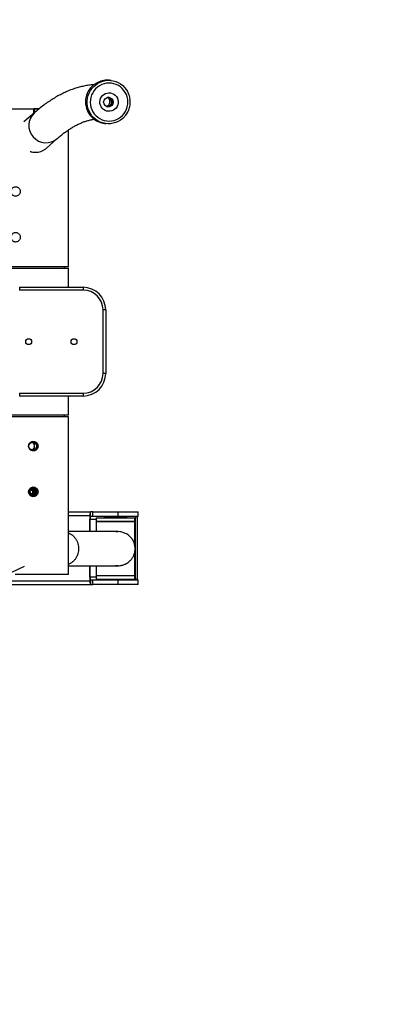
# Model space of a CAD drawing. Units: millimetres. Extents: x -4534 to 381605, y -3372 to 3653.
# Drawn here: x 711 to 1119, y 1102 to 2189 of the extents above; entities that cross this region are included whole.
import ezdxf

# ---------------------------------------------------------------- set-up
doc = ezdxf.new("R2010")
doc.units = ezdxf.units.MM
doc.layers.add('Opvangzone', color=7, linetype='Continuous', true_color=0x00a19a)
doc.layers.add('Toestel 2D', color=7, linetype='Continuous', lineweight=20)

# ---------------------------------------------------------------- blocks, each defined once
blk = doc.blocks.new('1115__')
at = {"color": 7, "linetype": 'Continuous', "lineweight": 25}
for p, q in [((4517.1, -493.5), (4515.2, -493.3)), ((4381.2, -524.9), (4432, -524.9)), ((4432.5, -529.3), (4421, -539.4)), ((4432, -529.7), (4432, -524.9)), ((4436.7, -524.9), (4432, -524.9)), ((4432.3, -525.2), (4432, -525.2)), ((4432.3, -525.2), (4432.3, -529.5)), ((4437.1, -525.2), (4432.3, -525.2)), ((4436.7, -525.2), (4436.7, -524.9)), ((4437.4, -524.9), (4436.7, -524.9)), ((4437.4, -525.1), (4437.4, -524.9)), ((4509.9, -541), (4511.8, -541.2)), ((4470.1, -698.9), (4470.1, -548.1)), ((4445.8, -568.3), (4457.7, -557.7)), ((4381.2, -698.9), (4467.8, -698.9)), ((4381.2, -700.9), (4467.9, -700.9)), ((4465.6, -700.9), (4465.6, -698.9)), ((4467.8, -698.9), (4470.1, -698.9)), ((4467.9, -700.9), (4470.1, -700.9)), ((4470.1, -721.9), (4470.1, -700.9)), ((4416.2, -721.9), (4486.2, -721.9)), ((4416.2, -721.9), (4416.2, -724.9)), ((4486.2, -724.9), (4416.2, -724.9)), ((4486.2, -721.9), (4486.2, -724.9)), ((4511.2, -746.9), (4508.2, -746.9)), ((4508.2, -816.9), (4508.2, -746.9)), ((4511.2, -746.9), (4511.2, -816.9)), ((4511.2, -816.9), (4508.2, -816.9)), ((4416.2, -838.9), (4486.2, -838.9)), ((4416.2, -838.9), (4416.2, -841.9)), ((4486.2, -841.9), (4416.2, -841.9)), ((4470.1, -862.9), (4470.1, -841.9)), ((4486.2, -838.9), (4486.2, -841.9)), ((4470.1, -864.9), (4381.5, -864.9)), ((4470.1, -862.9), (4392.7, -862.9)), ((4465.6, -864.9), (4465.6, -862.9)), ((4470.1, -1038.9), (4470.1, -864.9)), ((4426.4, -947.8), (4427.1, -947.7)), ((4426.4, -948.1), (4427.2, -948.1)), ((4426.5, -947.1), (4427.6, -947.1)), ((4426.5, -947.3), (4427.6, -947.2)), ((4426.6, -946.2), (4427.8, -946.2)), ((4426.6, -946.6), (4427.5, -946.6)), ((4426.6, -948.6), (4427.7, -948.6)), ((4426.6, -948.8), (4427.8, -948.7)), ((4426.7, -949.2), (4427.8, -949.2)), ((4426.8, -949.6), (4428.4, -949.6)), ((4427.6, -947.2), (4427.6, -947.1)), ((4427.7, -946.3), (4427.8, -946.5)), ((4427.8, -948.7), (4427.7, -948.6)), ((4428.7, -951.5), (4431.3, -951.5)), ((4429.4, -951.5), (4429.4, -950.2)), ((4429.4, -951.5), (4431.4, -951.4)), ((4430.9, -948.4), (4430.9, -948.6)), ((4432.8, -945.9), (4433.1, -945.7)), ((4432.8, -946.3), (4432.8, -945.9)), ((4432.8, -947.8), (4432.8, -947.4)), ((4432.8, -949.3), (4432.8, -948.9)), ((4470.1, -969.8), (4494.5, -969.8)), ((4470.1, -973.8), (4493.7, -973.8)), ((4494.1, -977.8), (4493.6, -977.8)), ((4493.6, -991.4), (4493.6, -977.8)), ((4494.1, -991.4), (4494.1, -977.8)), ((4494.1, -977.8), (4500.8, -977.8)), ((4494.5, -974.8), (4494.5, -969.8)), ((4497.1, -969.8), (4494.5, -969.8)), ((4497.1, -974.8), (4494.5, -974.8)), ((4497.1, -974.8), (4497.1, -969.8)), ((4497.1, -969.8), (4524.8, -969.8)), ((4524.8, -974.8), (4497.1, -974.8)), ((4500.8, -976.4), (4500.8, -980.4)), ((4500.8, -976.4), (4543.2, -976.4)), ((4509.5, -975.4), (4509.5, -976.4)), ((4509.5, -975.4), (4534.5, -975.4)), ((4524.8, -974.8), (4524.8, -969.8)), ((4524.8, -969.8), (4547, -969.8)), ((4547, -974.8), (4524.8, -974.8)), ((4534.5, -976.4), (4534.5, -975.4)), ((4543.2, -980.4), (4543.2, -976.4)), ((4543.2, -977.8), (4543.8, -977.8)), ((4543.8, -977.8), (4543.8, -1041.8)), ((4546.2, -1044.8), (4546.2, -974.8)), ((4547, -974.8), (4547, -969.8)), ((4500.8, -980.4), (4500.8, -991.4)), ((4500.8, -980.4), (4543.2, -980.4)), ((4542.8, -980.4), (4500.8, -980.4)), ((4543.2, -980.4), (4542.8, -980.4)), ((4543.2, -1006.7), (4543.2, -980.4)), ((4524.4, -991.4), (4522.3, -991.4)), ((4543.2, -1040.4), (4543.2, -1014.2)), ((4400.5, -1039.7), (4421.7, -1029.8)), ((4493.6, -1041.8), (4493.6, -1029.4)), ((4494.1, -1041.8), (4494.1, -1029.4)), ((4500.8, -1029.4), (4500.8, -1040.4)), ((4522.3, -1029.4), (4524.4, -1029.4)), ((4470.1, -1038.9), (4411.1, -1038.9)), ((4416.7, -1038.9), (4416.7, -1039)), ((4417.9, -1038.9), (4417.9, -1039)), ((4419.7, -1038.9), (4419.7, -1039)), ((4423.9, -1038.9), (4423.9, -1039)), ((4426.3, -1039), (4426.3, -1038.9)), ((4426.8, -1038.9), (4426.8, -1039)), ((4429.7, -1039), (4429.7, -1038.9)), ((4494.1, -1041.8), (4493.6, -1041.8)), ((4500.8, -1041.8), (4494.1, -1041.8)), ((4500.8, -1040.4), (4500.8, -1044.4)), ((4501.2, -1040.4), (4500.8, -1040.4)), ((4542.8, -1040.4), (4500.8, -1040.4)), ((4543.2, -1040.4), (4501.2, -1040.4)), ((4543.2, -1040.4), (4542.8, -1040.4)), ((4543.2, -1044.4), (4543.2, -1040.4)), ((4543.8, -1041.8), (4543.2, -1041.8)), ((4376.4, -1049.8), (4494.5, -1049.8)), ((4386.6, -1045.8), (4493.7, -1045.8)), ((4494.5, -1044.8), (4494.5, -1049.8)), ((4494.5, -1044.8), (4497.1, -1044.8)), ((4494.5, -1049.8), (4497.1, -1049.8)), ((4497.1, -1049.8), (4497.1, -1044.8)), ((4497.1, -1044.8), (4524.8, -1044.8)), ((4524.8, -1049.8), (4497.1, -1049.8)), ((4501.2, -1044.4), (4500.8, -1044.4)), ((4543.2, -1044.4), (4501.2, -1044.4)), ((4509.5, -1044.4), (4509.5, -1044.8)), ((4524.8, -1049.8), (4524.8, -1044.8)), ((4524.8, -1044.8), (4547, -1044.8)), ((4547, -1049.8), (4524.8, -1049.8)), ((4534.5, -1044.8), (4534.5, -1044.4)), ((4547, -1049.8), (4547, -1044.8))]:
    blk.add_line(p, q, dxfattribs=at)
at = {"color": 7, "linetype": 'Continuous', "lineweight": 25, "flags": 128}
for points in [[(4531.4, -534.1), (4529.9, -535.6), (4527.6, -537.3), (4525, -538.8), (4522.3, -540), (4519.5, -540.8), (4516.6, -541.3), (4513.7, -541.4), (4510.8, -541.1), (4507.9, -540.5), (4505.2, -539.5), (4502.6, -538.2), (4500.1, -536.6), (4497.9, -534.7), (4495.9, -532.5), (4494.2, -530.1), (4492.9, -527.5), (4491.8, -524.7), (4491.1, -521.9), (4490.7, -518.9), (4490.7, -516), (4491.1, -513), (4491.8, -510.2), (4492.8, -507.4), (4494.2, -504.8), (4495.9, -502.4), (4497.9, -500.2), (4500.1, -498.3), (4502.5, -496.6), (4505.2, -495.3), (4507.9, -494.3), (4510.8, -493.7), (4513.7, -493.4), (4516.6, -493.5), (4519.5, -493.9), (4522.3, -494.7), (4525, -495.9), (4527.5, -497.3), (4529.9, -499.1), (4532, -501.2), (4533.8, -503.5), (4534.8, -504.9)], [(4535.5, -519.9), (4535.6, -517.2), (4535.4, -514.5), (4534.9, -511.8), (4534, -509.2), (4532.8, -506.7), (4531.2, -504.5), (4529.4, -502.4), (4527.4, -500.6), (4525.1, -499.1), (4522.7, -497.9), (4520.1, -497.1), (4517.4, -496.6), (4514.7, -496.4), (4512, -496.6), (4509.3, -497.2), (4506.7, -498.1), (4504.3, -499.4), (4502.1, -500.9), (4500, -502.7), (4498.3, -504.8), (4496.8, -507.1), (4495.6, -509.6), (4494.7, -512.2), (4494.2, -514.9), (4494.1, -517.6), (4494.3, -520.4), (4494.8, -523.1), (4495.7, -525.7), (4496.9, -528.1), (4498.5, -530.4), (4500.3, -532.4), (4502.3, -534.2), (4504.6, -535.7), (4507.1, -536.9), (4509.6, -537.8), (4512.3, -538.3), (4515, -538.4), (4517.7, -538.2), (4520.4, -537.6), (4523, -536.7), (4525.4, -535.5), (4527.6, -533.9), (4529.7, -532.1), (4531.5, -530), (4532.9, -527.7), (4534.1, -525.3), (4535, -522.6), (4535.5, -519.9)], [(4524.9, -518.7), (4524.5, -520.6), (4523.7, -522.3), (4522.7, -524), (4521.3, -525.3), (4519.7, -526.4), (4517.9, -527.2), (4516, -527.6), (4514.1, -527.6), (4512.2, -527.3), (4510.4, -526.6), (4508.7, -525.6), (4507.3, -524.3), (4506.2, -522.7), (4505.3, -521), (4504.8, -519.1), (4504.7, -517.2), (4505, -515.2), (4505.5, -513.4), (4506.5, -511.7), (4507.7, -510.2), (4509.2, -508.9), (4510.9, -508), (4512.7, -507.4), (4514.7, -507.2), (4516.6, -507.3), (4518.4, -507.8), (4520.2, -508.7), (4521.7, -509.9), (4523, -511.3), (4524, -513), (4524.7, -514.8), (4525, -516.7), (4524.9, -518.7)], [(4494.5, -969.8), (4494.3, -970), (4494.1, -970.4), (4494, -971.2), (4493.8, -972.2), (4493.7, -973.4), (4493.6, -974.8), (4493.6, -976.3), (4493.6, -977.8)], [(4522.3, -991.6), (4523.1, -991.5), (4524.4, -991.4)], [(4524.4, -1029.4), (4523.1, -1029.4), (4522, -1029.3)], [(4493.6, -1041.8), (4493.6, -1043.4), (4493.6, -1044.9), (4493.7, -1046.3), (4493.8, -1047.5), (4494, -1048.5), (4494.1, -1049.2), (4494.3, -1049.7), (4494.5, -1049.8)]]:
    blk.add_lwpolyline(points, dxfattribs=at)
at = {"color": 7, "linetype": 'Continuous', "lineweight": 25}
for centre, radius in [((4514.1, -517.4), 5.23), ((4426.2, -781.9), 3.25), ((4476.2, -781.9), 3.25), ((4430.6, -897.2), 4.23), ((4430.6, -947.7), 4.23)]:
    blk.add_circle(centre, radius, dxfattribs=at)
for centre, radius, start, end in [((4512.8, -517.2), 24, 84.1201, 263.2172), ((4510.9, -517), 5.01, 278.0587, 69.2786), ((4512.7, -517.2), 5, 262.6645, 84.673), ((4513.1, -517.3), 5.23, 269.4896, 353.3187), ((4513.1, -517.2), 5.23, 352.7691, 77.8361), ((4445.3, -543.3), 19, 132.3907, 310.7581), ((4486.2, -746.9), 25, 0, 90), ((4486.2, -746.9), 22, 0, 90), ((4486.2, -816.9), 22, 270, 0), ((4486.2, -816.9), 25, 270, 0), ((4428.4, -897.2), 4.26, 285.1601, 74.8399), ((4430.8, -897.2), 5.22, 270.1548, 89.794), ((4430.8, -947.7), 5.22, 270.1548, 89.794), ((4500.9, -977.1), 6.81, 160.6072, 186.2424), ((4550.6, -977.1), 6.81, 160.6072, 186.2418), ((4500.9, -1042.6), 6.81, 173.7574, 199.3931), ((4550.6, -1042.6), 6.81, 173.758, 199.3931)]:
    blk.add_arc(centre, radius, start, end, dxfattribs=at)
blk.add_ellipse((4425.6, -947.7), major_axis=(2.71, 0), ratio=0.737615, start_param=5.661972, end_param=6.904399, dxfattribs=at)
for points, knots in [([(4498.4, -498.1), (4497.7, -498.2), (4495.3, -498.4), (4491.1, -499), (4485.8, -500), (4480.6, -501.3), (4475.4, -503), (4470.2, -504.9), (4465, -507.3), (4459.8, -509.9), (4454.5, -512.9), (4449.3, -516.2), (4444.1, -519.8), (4438.9, -523.8), (4435.1, -527), (4432.9, -528.9), (4432.5, -529.3)], [0, 0, 0, 0, 0.0296313, 0.1047226, 0.1801198, 0.256006, 0.3325454, 0.4098802, 0.4881224, 0.5673507, 0.6476044, 0.7288833, 0.811148, 0.8943246, 0.978313, 1, 1, 1, 1]), ([(4538, -520.3), (4538.1, -519.8), (4538.2, -518.3), (4538.2, -516), (4537.9, -513.2), (4537.3, -510.5), (4536.4, -507.9), (4535.5, -506.1), (4534.9, -505.1), (4534.8, -505)], [0, 0, 0, 0, 0.096747, 0.269336, 0.441991, 0.614641, 0.787278, 0.959897, 1, 1, 1, 1]), ([(4531.4, -534.1), (4531.8, -533.8), (4532.7, -532.8), (4534.1, -530.9), (4535.5, -528.6), (4536.7, -526.1), (4537.5, -523.5), (4537.9, -521.5), (4538, -520.5), (4538, -520.3)], [0, 0, 0, 0, 0.088797, 0.265178, 0.441597, 0.618046, 0.794525, 0.961795, 1, 1, 1, 1]), ([(4457.7, -557.7), (4458.4, -557.1), (4460.4, -555.3), (4463.8, -552.6), (4467.7, -549.7), (4471.5, -547.1), (4475.3, -544.7), (4479.1, -542.7), (4482.9, -540.9), (4486.6, -539.3), (4490.4, -538.1), (4494.1, -537.1), (4496.8, -536.5), (4498.3, -536.4), (4498.5, -536.3)], [0, 0, 0, 0, 0.0481485, 0.1376509, 0.2273948, 0.3176083, 0.4084665, 0.5001853, 0.5930266, 0.6872984, 0.7833484, 0.8815367, 0.9821726, 1, 1, 1, 1]), ([(4427.9, -571.9), (4428.2, -572.1), (4429.7, -572.5), (4431.6, -572.8), (4433.2, -572.8), (4433.6, -572.8)], [0, 0, 0, 0, 0.195926, 0.76547, 1, 1, 1, 1]), ([(4433.6, -572.8), (4434.7, -572.8), (4436.7, -572.7), (4439.7, -571.9), (4442.5, -570.7), (4444.5, -569.4), (4445.5, -568.5), (4445.8, -568.2)], [0, 0, 0, 0, 0.224878, 0.456438, 0.681279, 0.912359, 1, 1, 1, 1]), ([(4411.7, -621.4), (4412.3, -621.4), (4413.4, -621.2), (4414.9, -620.3), (4416.1, -619), (4416.8, -617.4), (4416.9, -615.6), (4416.4, -613.8), (4415.4, -612.4), (4414, -611.3), (4412.3, -610.8), (4410.6, -610.9), (4409.1, -611.6), (4407.8, -612.8), (4407, -614.4), (4406.8, -616.2), (4407, -617.9), (4407.8, -619.5), (4409.1, -620.7), (4410.4, -621.3), (4411.4, -621.4), (4411.7, -621.4)], [0, 0, 0, 0, 0.053434, 0.10686, 0.160517, 0.214332, 0.267894, 0.321185, 0.374611, 0.428366, 0.482133, 0.535577, 0.58887, 0.64241, 0.696219, 0.749898, 0.803245, 0.856581, 0.910239, 0.964054, 1, 1, 1, 1]), ([(4411.7, -671.9), (4412.3, -671.9), (4413.4, -671.7), (4414.9, -670.8), (4416.1, -669.5), (4416.8, -667.9), (4416.9, -666.1), (4416.4, -664.3), (4415.4, -662.9), (4414, -661.8), (4412.3, -661.3), (4410.6, -661.4), (4409.1, -662.1), (4407.8, -663.3), (4407, -664.9), (4406.8, -666.7), (4407, -668.4), (4407.8, -670), (4409.1, -671.2), (4410.4, -671.8), (4411.4, -671.9), (4411.7, -671.9)], [0, 0, 0, 0, 0.053434, 0.10686, 0.160517, 0.214332, 0.267894, 0.321185, 0.374612, 0.428366, 0.482133, 0.535578, 0.58887, 0.64241, 0.69622, 0.749898, 0.803245, 0.856581, 0.910239, 0.964054, 1, 1, 1, 1]), ([(4431.3, -892), (4430.7, -892), (4429.6, -892.1), (4428, -893), (4426.8, -894.4), (4426.1, -896), (4426, -897.8), (4426.5, -899.5), (4427.5, -901), (4429, -902), (4430.7, -902.5), (4432.5, -902.4), (4434.1, -901.7), (4435.4, -900.6), (4436.3, -899), (4436.6, -897.2), (4436.3, -895.4), (4435.5, -893.9), (4434.1, -892.7), (4432.7, -892), (4431.7, -892), (4431.3, -892)], [0, 0, 0, 0, 0.053435, 0.10686, 0.160517, 0.214332, 0.267894, 0.321185, 0.374612, 0.428366, 0.482133, 0.535578, 0.58887, 0.642411, 0.69622, 0.749898, 0.803246, 0.856581, 0.910239, 0.964054, 1, 1, 1, 1]), ([(4434.4, -893.5), (4434.6, -893.7), (4435.2, -894.4), (4435.8, -895.9), (4435.9, -897.8), (4435.5, -899.6), (4434.8, -900.5), (4434.5, -901)], [0, 0, 0, 0, 0.11476, 0.336411, 0.568505, 0.805163, 1, 1, 1, 1]), ([(4431.3, -942.5), (4430.7, -942.5), (4429.6, -942.6), (4428, -943.5), (4426.8, -944.9), (4426.1, -946.5), (4426, -948.3), (4426.5, -950), (4427.5, -951.5), (4429, -952.5), (4430.7, -953), (4432.5, -952.9), (4434.1, -952.2), (4435.4, -951.1), (4436.3, -949.5), (4436.6, -947.7), (4436.3, -945.9), (4435.5, -944.4), (4434.1, -943.2), (4432.7, -942.5), (4431.7, -942.5), (4431.3, -942.5)], [0, 0, 0, 0, 0.053435, 0.10686, 0.160517, 0.214332, 0.267894, 0.321185, 0.374612, 0.428366, 0.482133, 0.535578, 0.58887, 0.64241, 0.69622, 0.749898, 0.803246, 0.856581, 0.910239, 0.964054, 1, 1, 1, 1]), ([(4426.9, -945.8), (4427.8, -945.7), (4429.6, -945.7), (4431.9, -945.6), (4432.6, -945.5), (4433, -945.5)], [0, 0, 0, 0, 0.317627, 0.695921, 1, 1, 1, 1]), ([(4427, -945.6), (4427.8, -945.6), (4429.7, -945.5), (4431.8, -945.4), (4432.6, -945.4), (4432.9, -945.3)], [0, 0, 0, 0, 0.315065, 0.709264, 1, 1, 1, 1]), ([(4427.3, -945.1), (4427.9, -945.1), (4429.4, -945), (4431.3, -944.9), (4432.6, -944.9), (4432.6, -944.8), (4432.7, -944.8)], [0, 0, 0, 0, 0.193348, 0.500162, 0.806943, 1, 1, 1, 1]), ([(4427.6, -944.7), (4428.1, -944.7), (4429.5, -944.6), (4431.2, -944.6), (4431.8, -944.5), (4432.1, -944.5)], [0, 0, 0, 0, 0.234774, 0.68073, 1, 1, 1, 1]), ([(4428.3, -944.2), (4428.7, -944.2), (4430, -944.2), (4431, -944.1), (4431.7, -944.1)], [0, 0, 0, 0, 0.282304, 1, 1, 1, 1]), ([(4428.6, -944), (4428.9, -944), (4429.9, -944), (4430.7, -944), (4431.3, -943.9)], [0, 0, 0, 0, 0.262002, 1, 1, 1, 1]), ([(4430.2, -951.9), (4430.3, -951.9), (4430.8, -951.8), (4431.7, -951.4), (4432.8, -950.4), (4433.5, -949.2), (4433.7, -947.7), (4433.5, -946.3), (4432.8, -945), (4431.8, -944.1), (4430.8, -943.6), (4430.3, -943.5), (4430.2, -943.5)], [0, 0, 0, 0, 0.012758, 0.132581, 0.253194, 0.374688, 0.495778, 0.615789, 0.735737, 0.856726, 0.978246, 1, 1, 1, 1]), ([(4434.4, -944), (4434.6, -944.2), (4435.2, -944.9), (4435.8, -946.4), (4435.9, -948.3), (4435.5, -950.1), (4434.8, -951), (4434.5, -951.5)], [0, 0, 0, 0, 0.11476, 0.336411, 0.568505, 0.805163, 1, 1, 1, 1]), ([(4427.6, -947.2), (4427.5, -947.3), (4427.5, -947.4), (4427.3, -947.5), (4427.2, -947.6), (4427.1, -947.7)], [0, 0, 0, 0, 0.253796, 0.507594, 1, 1, 1, 1]), ([(4427.1, -947.7), (4427.1, -947.8), (4427.1, -947.8), (4427.1, -948), (4427.2, -948.1), (4427.2, -948.1)], [0, 0, 0, 0, 0.249146, 0.623534, 1, 1, 1, 1]), ([(4427.2, -948.1), (4427.2, -948.1), (4427.3, -948.2), (4427.5, -948.4), (4427.7, -948.5), (4427.7, -948.6)], [0, 0, 0, 0, 0.248676, 0.62395, 1, 1, 1, 1]), ([(4427.2, -950.1), (4428.6, -950), (4430.1, -950), (4428.5, -950), (4432.5, -949.9), (4432.9, -949.9), (4433, -949.8)], [0, 0, 0, 0, 0.290631, 0.290765, 0.679552, 1, 1, 1, 1]), ([(4427.8, -946.2), (4427.8, -946.2), (4427.7, -946.3), (4427.6, -946.5), (4427.5, -946.5), (4427.5, -946.6)], [0, 0, 0, 0, 0.36075, 0.679288, 1, 1, 1, 1]), ([(4427.5, -946.6), (4427.5, -946.6), (4427.5, -946.7), (4427.6, -946.9), (4427.6, -947), (4427.6, -947.1)], [0, 0, 0, 0, 0.264899, 0.52987, 1, 1, 1, 1]), ([(4430.1, -946.1), (4430, -946.1), (4430, -945.9), (4429.8, -945.8), (4429.6, -945.7), (4429.3, -945.7), (4429, -945.7), (4428.5, -945.9), (4428.1, -946), (4427.9, -946.2), (4427.8, -946.2)], [0, 0, 0, 0, 0.1469439, 0.3348011, 0.4211753, 0.5079254, 0.5989535, 0.7221653, 0.9234193, 1, 1, 1, 1]), ([(4427.8, -948.7), (4427.8, -948.8), (4427.8, -948.9), (4427.8, -949), (4427.8, -949.1), (4427.8, -949.2)], [0, 0, 0, 0, 0.258508, 0.517103, 1, 1, 1, 1]), ([(4427.8, -949.2), (4427.9, -949.2), (4427.9, -949.3), (4428.1, -949.4), (4428.3, -949.5), (4428.4, -949.6)], [0, 0, 0, 0, 0.273845, 0.547703, 1, 1, 1, 1]), ([(4428.4, -949.6), (4428.5, -949.6), (4428.8, -949.7), (4429.2, -949.7), (4429.4, -949.7), (4429.6, -949.6), (4429.7, -949.5), (4429.8, -949.5)], [0, 0, 0, 0, 0.2772248, 0.4513614, 0.6260121, 0.7945417, 1, 1, 1, 1]), ([(4429.4, -950.2), (4430.3, -950.2), (4431.9, -950.1), (4432.6, -950.1), (4432.9, -950)], [0, 0, 0, 0, 0.571097, 1, 1, 1, 1]), ([(4429.4, -950.6), (4430, -950.6), (4431.4, -950.6), (4432.6, -950.5), (4432.6, -950.4), (4432.6, -950.4)], [0, 0, 0, 0, 0.341463, 0.757551, 1, 1, 1, 1]), ([(4429.4, -951), (4430.1, -951), (4431.3, -950.9), (4431.9, -950.9), (4432.2, -950.9)], [0, 0, 0, 0, 0.521092, 1, 1, 1, 1]), ([(4429.8, -949.5), (4429.8, -949.5), (4430, -949.4), (4430.1, -949.2), (4430.2, -949.2), (4430.2, -949.1)], [0, 0, 0, 0, 0.492476, 0.745259, 1, 1, 1, 1]), ([(4429.8, -949.5), (4430.4, -949.5), (4431.6, -949.4), (4432.6, -949.4), (4432.7, -949.3), (4432.8, -949.3)], [0, 0, 0, 0, 0.350554, 0.69756, 1, 1, 1, 1]), ([(4430.1, -946.1), (4430.6, -946.1), (4431.7, -946), (4432.6, -946), (4432.7, -945.9), (4432.7, -945.9)], [0, 0, 0, 0, 0.366086, 0.727333, 1, 1, 1, 1]), ([(4430.3, -946.5), (4430.3, -946.4), (4430.2, -946.3), (4430.2, -946.2), (4430.1, -946.2), (4430.1, -946.1)], [0, 0, 0, 0, 0.361628, 0.679789, 1, 1, 1, 1]), ([(4430.2, -949.1), (4430.3, -949.1), (4430.4, -949), (4430.6, -948.8), (4430.8, -948.7), (4430.9, -948.6)], [0, 0, 0, 0, 0.259574, 0.519107, 1, 1, 1, 1]), ([(4430.2, -949.1), (4430.7, -949.1), (4431.7, -949), (4432.6, -949), (4432.7, -948.9), (4432.7, -948.9)], [0, 0, 0, 0, 0.360396, 0.715533, 1, 1, 1, 1]), ([(4430.3, -946.5), (4430.8, -946.5), (4431.7, -946.4), (4432.6, -946.3), (4432.7, -946.3), (4432.8, -946.3)], [0, 0, 0, 0, 0.333319, 0.661394, 1, 1, 1, 1]), ([(4430.9, -946.9), (4430.9, -946.9), (4430.8, -946.8), (4430.6, -946.7), (4430.4, -946.6), (4430.3, -946.5)], [0, 0, 0, 0, 0.264633, 0.529254, 1, 1, 1, 1]), ([(4430.6, -947.6), (4430.7, -947.6), (4430.7, -947.5), (4430.9, -947.3), (4430.9, -947.2), (4431, -947.1)], [0, 0, 0, 0, 0.254051, 0.508132, 1, 1, 1, 1]), ([(4430.6, -947.6), (4431, -947.6), (4431.8, -947.5), (4432.6, -947.5), (4432.7, -947.4), (4432.8, -947.4)], [0, 0, 0, 0, 0.345591, 0.685052, 1, 1, 1, 1]), ([(4430.6, -948), (4430.6, -947.9), (4430.6, -947.8), (4430.7, -947.7), (4430.6, -947.6), (4430.6, -947.6)], [0, 0, 0, 0, 0.4975143, 0.7484695, 1, 1, 1, 1]), ([(4430.6, -948), (4431, -947.9), (4431.9, -947.9), (4432.5, -947.8), (4432.8, -947.8), (4432.8, -947.8), (4432.8, -947.8)], [0, 0, 0, 0, 0.321378, 0.637043, 0.950786, 1, 1, 1, 1]), ([(4430.9, -948.4), (4430.9, -948.4), (4430.8, -948.3), (4430.7, -948.1), (4430.7, -948), (4430.6, -948)], [0, 0, 0, 0, 0.49902, 0.749442, 1, 1, 1, 1]), ([(4430.9, -946.9), (4431.5, -946.9), (4432.5, -946.9), (4433.3, -946.8), (4433.7, -946.8), (4433.6, -946.7), (4433.6, -946.7)], [0, 0, 0, 0, 0.331248, 0.657137, 0.992763, 1, 1, 1, 1]), ([(4430.9, -946.9), (4430.9, -947), (4431, -947), (4431, -947.1), (4431, -947.1)], [0, 0, 0, 0, 0.105679, 1, 1, 1, 1]), ([(4430.9, -948.4), (4431.5, -948.4), (4432.5, -948.4), (4433.3, -948.3), (4433.7, -948.3), (4433.6, -948.2), (4433.6, -948.2)], [0, 0, 0, 0, 0.331054, 0.656751, 0.97563, 1, 1, 1, 1]), ([(4430.9, -948.6), (4431.4, -948.6), (4432.4, -948.6), (4433.4, -948.5), (4433.5, -948.5), (4433.6, -948.4)], [0, 0, 0, 0, 0.354509, 0.703462, 1, 1, 1, 1]), ([(4431, -947.1), (4431.5, -947.1), (4432.5, -947.1), (4433.4, -947), (4433.5, -947), (4433.6, -946.9)], [0, 0, 0, 0, 0.351761, 0.697732, 1, 1, 1, 1]), ([(4433.6, -946.7), (4433.5, -946.7), (4433.2, -946.5), (4432.9, -946.3), (4432.8, -946.3)], [0, 0, 0, 0, 0.508071, 1, 1, 1, 1]), ([(4432.8, -947.4), (4432.9, -947.3), (4433.2, -947.2), (4433.5, -947), (4433.6, -946.9)], [0, 0, 0, 0, 0.499964, 1, 1, 1, 1]), ([(4433.6, -948.2), (4433.5, -948.2), (4433.2, -948), (4432.9, -947.8), (4432.8, -947.8)], [0, 0, 0, 0, 0.508133, 1, 1, 1, 1]), ([(4432.8, -948.9), (4432.9, -948.8), (4433.2, -948.7), (4433.5, -948.5), (4433.6, -948.4)], [0, 0, 0, 0, 0.499967, 1, 1, 1, 1]), ([(4433.2, -949.5), (4433.2, -949.5), (4433.1, -949.4), (4432.9, -949.3), (4432.8, -949.3)], [0, 0, 0, 0, 0.023794, 1, 1, 1, 1]), ([(4523, -991.4), (4522.5, -991.4), (4521.6, -991.4), (4519.6, -991.4), (4517.1, -991.4), (4514, -991.4), (4510.2, -991.4), (4505.9, -991.4), (4500.8, -991.4), (4494.9, -991.4), (4488.2, -991.4), (4480.6, -991.4), (4474.6, -991.4), (4470.8, -991.4), (4470.1, -991.4)], [0, 0, 0, 0, 0.076272, 0.155045, 0.236319, 0.320093, 0.406368, 0.495144, 0.58642, 0.680197, 0.776475, 0.875253, 0.976532, 1, 1, 1, 1]), ([(4470.1, -993), (4470.7, -993.3), (4472.3, -994), (4474.5, -995.6), (4476.8, -997.9), (4478.6, -1000.4), (4480, -1003.3), (4480.9, -1006.4), (4481.3, -1009.6), (4481.2, -1012.8), (4480.6, -1015.9), (4479.4, -1018.9), (4477.8, -1021.7), (4475.8, -1024.1), (4473.3, -1026.1), (4471.4, -1027.4), (4470.2, -1027.8), (4470.1, -1027.9)], [0, 0, 0, 0, 0.046806, 0.120043, 0.191212, 0.264444, 0.335605, 0.408831, 0.479985, 0.553203, 0.624354, 0.697569, 0.768722, 0.841939, 0.913105, 0.986336, 1, 1, 1, 1]), ([(4523, -1029.4), (4523.7, -1029.4), (4525, -1029.4), (4527, -1029.2), (4528.9, -1028.8), (4530.6, -1028.4), (4532.1, -1027.8), (4533.3, -1027.2), (4534.3, -1026.7), (4535.1, -1026.2), (4535.9, -1025.7), (4536.8, -1025), (4537.8, -1024.1), (4539.2, -1022.6), (4540.9, -1020.3), (4542.4, -1017.3), (4543.2, -1014.5), (4543.6, -1011.9), (4543.6, -1009.4), (4543.3, -1006.8), (4542.7, -1004.5), (4542, -1002.9), (4541.6, -1001.9), (4541.1, -1001.1), (4540.7, -1000.4), (4539.9, -999.2), (4538.7, -997.8), (4537.1, -996.3), (4535.1, -994.8), (4532.6, -993.4), (4529.7, -992.3), (4526.5, -991.6), (4524.2, -991.5), (4523, -991.4)], [0, 0, 0, 0, 0.083636, 0.157211, 0.220742, 0.274267, 0.317863, 0.34014, 0.358673, 0.373598, 0.385177, 0.393988, 0.401323, 0.415495, 0.44222, 0.466683, 0.488845, 0.508748, 0.526706, 0.546048, 0.567638, 0.579328, 0.585431, 0.592298, 0.600664, 0.610931, 0.637921, 0.67416, 0.719957, 0.775434, 0.840623, 0.915499, 1, 1, 1, 1]), ([(4470.1, -1029.4), (4472.2, -1029.4), (4476.8, -1029.4), (4483.2, -1029.4), (4489.5, -1029.4), (4495.4, -1029.4), (4500.9, -1029.4), (4506, -1029.4), (4510.6, -1029.4), (4514.7, -1029.4), (4518.2, -1029.4), (4521.1, -1029.4), (4522.4, -1029.4), (4523, -1029.4)], [0, 0, 0, 0, 0.075333, 0.156554, 0.240274, 0.326493, 0.415211, 0.506428, 0.600145, 0.69636, 0.795074, 0.896288, 1, 1, 1, 1])]:
    blk.add_open_spline(points, degree=3, knots=knots, dxfattribs=at)
blk = doc.blocks.new('VPL-15-1115')
at = {"layer": 'Opvangzone'}
blk.add_lwpolyline([(-2325.1, 2152.6), (-2325.1, 1515, 0.414214), (-825.1, 15), (841.8, 15, 0.414214), (2341.8, 1515), (2341.8, 2152.6, 0.414214), (841.8, 3652.6), (-825.1, 3652.6, 0.414214)], format="xyb", close=True, dxfattribs=at)
at = {"layer": 'Toestel 2D'}
blk.add_blockref('1115__', (-3705.2, 2615.4), dxfattribs=at)
blk = doc.blocks.new('VPL-15-1115-GM')
blk.add_blockref('VPL-15-1115', (0, 0))
blk = doc.blocks.new('VPL-15-1115-RVS')
blk.add_blockref('VPL-15-1115-GM', (0, 0))

msp = doc.modelspace()

# ---------------------------------------------------------------- block references
msp.add_blockref('VPL-15-1115-RVS', (0, 0))

doc.saveas('drawing.dxf')
